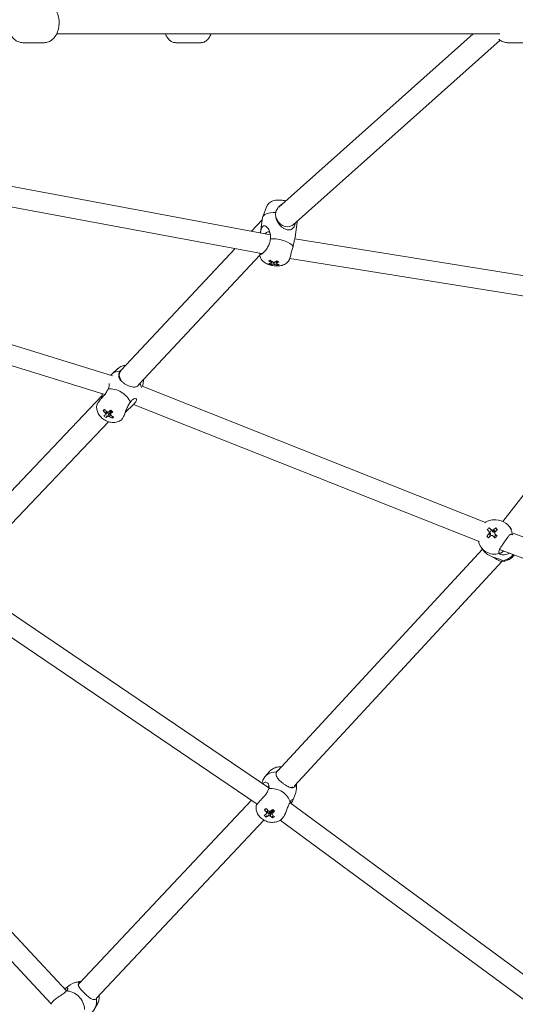
# Model space of a CAD drawing. Units: millimetres. Extents: x -3500 to 5633, y -4745 to 5052.
# Drawn here: x 672 to 1068, y -783 to 2 of the extents above; entities that cross this region are included whole.
import ezdxf

# ---------------------------------------------------------------- set-up
doc = ezdxf.new("R2010")
doc.units = ezdxf.units.MM
doc.header["$LTSCALE"] = 0.2
doc.header["$MEASUREMENT"] = 0
doc.header["$PDMODE"] = 1
doc.linetypes.add('BORDER', pattern=[1.75, 0.5, -0.25, 0.5, -0.25, 0, -0.25])
doc.layers.add('HAGS-Dim Plan', color=7, linetype='Continuous', lineweight=100)
doc.layers.add('HAGS-EN1176 Falling Space', color=30, linetype='BORDER')
doc.layers.add('HAGS-Plan', color=7, linetype='Continuous')
doc.styles.get("Standard").update_dxf_attribs({"font": 'g13f12d.shx', "height": 300})
doc.dimstyles.new('HAGS - Dim Plan', dxfattribs={"dimtxt": 300, "dimasz": 200, "dimexe": 0.18, "dimexo": 0.0625, "dimgap": 150, "dimtad": 0, "dimlfac": 0.001, "dimrnd": 0.05, "dimzin": 1, "dimdsep": 46, "dimtxsty": 'Standard', "dimblk": 'HAGS - Dim Plan arrow', "dimcen": 0.1, "dimse1": 1, "dimse2": 1, "dimclrd": 1, "dimadec": 0, "dimazin": 0, "dimtfac": 1, "dimtofl": 0, "dimtmove": 0, "dimatfit": 3, "dimfxl": 1, "dimtolj": 1, "dimtzin": 0, "dimarcsym": 0})

# ---------------------------------------------------------------- blocks, each defined once
blk = doc.blocks.new('HAGS - Dim Plan arrow')
at = {"color": 1, "lineweight": 0}
blk.add_lwpolyline([(0, 0, 0, 0.35, 0), (-1, 0, 0.015, 0.015, 0)], format="xyseb", dxfattribs=at)
blk = doc.blocks.new('*D6')
at = {"layer": 'Defpoints', "color": 0, "transparency": 16777216}
for p in [(765.26, 2369.8, 479.05), (675.34, -2093.04, 84.7), (4746.45, -2093.04)]:
    blk.add_point(p, dxfattribs=at)
at = {"layer": 'HAGS-Dim Plan', "color": 1, "lineweight": -2, "transparency": 16777216}
for p, q in [((4746.45, 2169.8), (4746.45, 773.81)), ((4746.45, -1893.04), (4746.45, -497.06))]:
    blk.add_line(p, q, dxfattribs=at)
at = {"layer": 'HAGS-Dim Plan', "color": 1, "lineweight": -2, "transparency": 16777216, "xscale": 200, "yscale": 200, "zscale": 200}
for p, rotation in [((4746.45, 2369.8), 90), ((4746.45, -2093.04), 270)]:
    blk.add_blockref('HAGS - Dim Plan arrow', p, dxfattribs=dict(at, rotation=rotation))
at = {"layer": 'HAGS-Dim Plan', "color": 0, "transparency": 16777216, "insert": (4746.45, 138.38), "char_height": 300, "attachment_point": 5, "rotation": 90}
blk.add_mtext('\\A1;4.45m', dxfattribs=at)
blk = doc.blocks.new('*D7')
at = {"layer": 'Defpoints', "color": 0, "transparency": 16777216}
for p in [(2199.3, 4156.2), (2199.3, 4.5, 84.7), (-1781.91, -1289.07, 84.7)]:
    blk.add_point(p, dxfattribs=at)
at = {"layer": 'HAGS-Dim Plan', "color": 1, "lineweight": -2, "transparency": 16777216}
for p, q in [((-1581.91, 4156.2), (-411.75, 4156.2)), ((1999.3, 4156.2), (829.13, 4156.2))]:
    blk.add_line(p, q, dxfattribs=at)
at = {"layer": 'HAGS-Dim Plan', "color": 1, "lineweight": -2, "transparency": 16777216, "xscale": 200, "yscale": 200, "zscale": 200, "rotation": 180}
blk.add_blockref('HAGS - Dim Plan arrow', (-1781.91, 4156.2), dxfattribs=at)
at = {"layer": 'HAGS-Dim Plan', "color": 1, "lineweight": -2, "transparency": 16777216, "xscale": 200, "yscale": 200, "zscale": 200}
blk.add_blockref('HAGS - Dim Plan arrow', (2199.3, 4156.2), dxfattribs=at)
at = {"layer": 'HAGS-Dim Plan', "color": 0, "transparency": 16777216, "insert": (208.69, 4156.2), "char_height": 300, "attachment_point": 5}
blk.add_mtext('\\A1;4.00m', dxfattribs=at)
blk = doc.blocks.new('*D8')
at = {"layer": 'Defpoints', "color": 0, "transparency": 16777216}
for p in [(3500, 4854.97), (-3500, 0, 1.94), (3500, 0, 1.94)]:
    blk.add_point(p, dxfattribs=at)
at = {"layer": 'HAGS-Plan', "color": 1, "lineweight": -2, "transparency": 16777216}
for p, q in [((-3300, 4854.97), (-605.44, 4854.97)), ((3300, 4854.97), (605.44, 4854.97))]:
    blk.add_line(p, q, dxfattribs=at)
at = {"layer": 'HAGS-Plan', "color": 1, "lineweight": -2, "transparency": 16777216, "xscale": 200, "yscale": 200, "zscale": 200, "rotation": 180}
blk.add_blockref('HAGS - Dim Plan arrow', (-3500, 4854.97), dxfattribs=at)
at = {"layer": 'HAGS-Plan', "color": 1, "lineweight": -2, "transparency": 16777216, "xscale": 200, "yscale": 200, "zscale": 200}
blk.add_blockref('HAGS - Dim Plan arrow', (3500, 4854.97), dxfattribs=at)
at = {"layer": 'HAGS-Plan', "color": 0, "transparency": 16777216, "insert": (0, 4854.97), "char_height": 300, "attachment_point": 5}
blk.add_mtext('\\A1;7.00m', dxfattribs=at)
blk = doc.blocks.new('*D9')
at = {"layer": 'Defpoints', "color": 0, "transparency": 16777216}
for p in [(0, 3500, 1.94), (0, -3500, 1.94), (5436.11, -3500)]:
    blk.add_point(p, dxfattribs=at)
at = {"layer": 'HAGS-Plan', "color": 1, "lineweight": -2, "transparency": 16777216}
for p, q in [((5436.11, 3300), (5436.11, 605.44)), ((5436.11, -3300), (5436.11, -605.44))]:
    blk.add_line(p, q, dxfattribs=at)
at = {"layer": 'HAGS-Plan', "color": 1, "lineweight": -2, "transparency": 16777216, "xscale": 200, "yscale": 200, "zscale": 200}
for p, rotation in [((5436.11, 3500), 90), ((5436.11, -3500), 270)]:
    blk.add_blockref('HAGS - Dim Plan arrow', p, dxfattribs=dict(at, rotation=rotation))
at = {"layer": 'HAGS-Plan', "color": 0, "transparency": 16777216, "insert": (5436.11, 0), "char_height": 300, "attachment_point": 5, "rotation": 90}
blk.add_mtext('\\A1;7.00m', dxfattribs=at)

msp = doc.modelspace()

# ---------------------------------------------------------------- linework, layer by layer
at = {"linetype": 'Continuous', "lineweight": 0}
for p, q in [((1055.309, -9), (701.409, -9)), ((878.825, -147.321), (1034.022, -9)), ((890.252, -161.249), (1055.534, -13.939)), ((691.446, -16), (674.414, -16)), ((816.438, -16), (796.688, -16)), ((1078.551, -16), (1061.518, -16)), ((872.143, -169.244), (554.682, -110.096)), ((865.109, -184.209), (556.727, -126.752)), ((869.163, -146.827), (866.033, -154.895)), ((865.902, -155.395), (864.251, -167.125)), ((865.643, -157.235), (857.019, -166.426)), ((889.472, -161.839), (889.271, -161.966)), ((893.628, -159.297), (891.978, -171.027)), ((893.594, -158.27), (893.641, -158.78)), ((1215.786, -224.689), (891.627, -172.532)), ((844.02, -180.279), (752.983, -277.301)), ((863.742, -185.567), (767.036, -288.63)), ((863.729, -185.438), (863.592, -183.926)), ((1213.295, -240.494), (887.656, -188.099)), ((872.593, -192.939), (873.307, -191.341)), ((877.842, -193.428), (877.655, -192.592)), ((468.065, -196.605), (746.13, -281.712)), ((449.654, -207.703), (739.98, -296.563)), ((1184.426, -235.849), (1057.733, -397.958)), ((750.256, -276.042), (745.43, -280.45)), ((752.371, -278.106), (752.15, -278.469)), ((769.866, -290.152), (1043.8, -398.707)), ((770.513, -287.902), (769.979, -290.197)), ((737.619, -297.782), (632.013, -408.614)), ((762.91, -304.606), (1038.778, -413.927)), ((764.793, -302.153), (764.667, -302.366)), ((738.52, -309.526), (739.666, -309.069)), ((740.873, -315.058), (741.867, -313.735)), ((743.718, -309.998), (744.302, -310.494)), ((743.799, -311.163), (744.302, -310.494)), ((744.598, -310.243), (744.302, -310.494)), ((745.436, -310.465), (745.278, -310.33)), ((742.87, -318.365), (644.265, -421.849)), ((745.771, -315.688), (745.744, -314.234)), ((1052.228, -396.727), (1054.21, -396.991)), ((1046.862, -402.952), (1047.649, -403.867)), ((1049.179, -405.645), (1049.311, -405.799)), ((1050.647, -406.494), (1051.04, -406.134)), ((1051.192, -405.681), (1051.04, -406.134)), ((1051.41, -406.531), (1051.04, -406.134)), ((1052.071, -403.045), (1051.772, -403.94)), ((1064.803, -404.482), (1062.971, -402.052)), ((1065.933, -407.252), (1304.307, -496.922)), ((1044.949, -409.563), (1045.803, -409.404)), ((1052.011, -408.72), (1052.157, -408.877)), ((1053.158, -409.709), (1052.926, -409.531)), ((1041.548, -420.148), (877.799, -597.104)), ((1042.674, -421.642), (1040.611, -418.906)), ((1055.098, -420.27), (1297.468, -511.444)), ((1057.206, -429.729), (891.32, -608.994)), ((1057.51, -429.298), (1057.238, -429.689)), ((870.968, -610.42), (634.415, -450.234)), ((861.678, -623.453), (614.173, -455.849)), ((697.135, -782.743), (484.337, -555.168)), ((709.361, -772.392), (503.901, -552.665)), ((866.133, -604.484), (865.35, -606.616)), ((871.306, -597.544), (867.729, -601.759)), ((877.722, -597.19), (877.626, -597.305)), ((892.965, -607.217), (892.964, -611.026)), ((857.12, -620.366), (719.765, -766.334)), ((892.417, -614.136), (890.075, -620.513)), ((860.762, -626.254), (860.763, -624.82)), ((867.345, -628.054), (868.208, -627.68)), ((1085.44, -767.671), (887.838, -622.355)), ((866.905, -636.233), (733.008, -778.527)), ((868.762, -633.789), (869.637, -632.52)), ((871.337, -630.052), (871.78, -629.409)), ((871.543, -629.178), (871.78, -629.409)), ((871.946, -629.296), (871.78, -629.409)), ((873.237, -629.605), (872.872, -629.25)), ((873.237, -629.605), (873.966, -629.105)), ((873.341, -630.322), (873.237, -629.605)), ((873.946, -634.488), (873.74, -633.073)), ((1075.812, -780.451), (879.886, -636.368)), ((712.283, -767.564), (707.944, -770.759)), ((720.717, -764.789), (716.254, -765.773)), ((719.736, -766.366), (719.692, -766.414)), ((734.04, -782.876), (731.776, -786.847))]:
    msp.add_line(p, q, dxfattribs=at)
for centre, major_axis, ratio, start_param, end_param in [((879.765, -157.346), (-13.863, 1.951), 0.3966687, -1.2711128, 0), ((884.441, -154.372), (4.83, -7.594), 0.8324003, -1.9465463, 0), ((879.765, -157.346), (13.863, -1.951), 0.3966687, 0, 0.1752996), ((876.823, -178.253), (13.863, -1.951), 0.3966687, 0.2996835, 1.9715381), ((876.551, -174.1), (-8.279, -17.457), 0.568271, 0.2503858, 0.395155), ((879.489, -175.313), (-6.874, -17.635), 0.8221665, -0.1156598, -0.0014767), ((878.063, -174.241), (6.195, -18.3), 0.7209175, -0.8620331, -0.7172638), ((876.551, -174.1), (8.279, 17.457), 0.568271, -2.5307117, -2.3859425), ((878.063, -174.241), (6.195, -18.3), 0.7209175, -0.5015379, -0.3567687), ((874.446, -174.843), (2.341, -18.782), 0.685558, 0.0826883, 0.1968715), ((756.158, -289.192), (-12.082, 7.073), 0.7074135, -0.8481492, -0.1047066), ((759.837, -283.149), (-7.687, 4.681), 0.7067471, 0, 0.9539253), ((756.158, -289.192), (-12.082, 7.073), 0.7074135, -2.6327807, -2.3178873), ((747.944, -303.221), (-12.082, 7.073), 0.7074135, -2.4189456, -0.747091), ((751.489, -304.083), (-16.174, -9.831), 0.1624787, -0.8594676, -0.7452844), ((748.616, -300), (12.512, 14.722), 0.1711495, -2.5932891, -2.4485199), ((750.787, -300.092), (7.61, -17.33), 0.9293612, -1.1458293, -1.0316462), ((750.027, -300.182), (12.476, -14.753), 0.6857652, -1.5860528, -1.4412835), ((743.82, -310.266), (2.373, -1.389), 0.7074135, -2.1470702, -1.4117793), ((748.616, -300), (12.512, 14.722), 0.1711495, -2.232794, -2.0880247), ((744.677, -308.802), (1.666, -0.975), 0.7074135, -1.6621883, -1.2216638), ((744.677, -308.802), (1.666, -0.975), 0.7074135, -1.2216638, -0.8382889), ((750.027, -300.182), (12.476, -14.753), 0.6857652, -1.2255577, -1.0807884), ((744.677, -308.802), (1.666, -0.975), 0.7074135, -0.8382889, -0.6889308), ((746.081, -299.486), (6.404, 17.811), 0.4688139, -2.5167737, -2.4025905), ((1051.791, -410.479), (11.18, 8.427), 0.9557495, -0.5039354, 0.7700625), ((1054.556, -413.552), (-13.602, -13.161), 0.6884209, -1.6682436, -1.5540604), ((1051.73, -412.183), (-13.044, 14.253), 0.0292625, -1.1657292, -1.0209599), ((1049.746, -407.766), (-2.196, -1.655), 0.9557495, -1.874756, -1.0910605), ((1050.171, -408.33), (-1.542, -1.162), 0.9557495, -2.4482463, -2.2826779), ((1050.171, -408.33), (1.542, 1.162), 0.9557495, 0.2212688, 0.6933463), ((1049.746, -407.766), (2.196, 1.655), 0.9557495, 0.0898064, 0.5032309), ((1053.23, -412.21), (-14.135, -13.171), 0.2927227, -1.8540363, -1.709267), ((1049.552, -413.463), (-10.594, 15.684), 0.4526413, -1.2934084, -1.1792252), ((1051.791, -410.479), (-11.18, -8.427), 0.9557495, -0.4265023, 1.1679192), ((1054.865, -408.601), (14.639, -11.998), 0.4002653, -1.9530127, -1.8388295), ((1053.23, -412.21), (-14.135, -13.171), 0.2927227, -1.4935412, -1.3487719), ((1049.746, -407.766), (-2.196, -1.655), 0.9557495, -0.3039597, 0.1128194), ((1051.73, -412.183), (-13.044, 14.253), 0.0292625, -1.5262243, -1.3814551), ((1050.171, -408.33), (1.542, 1.162), 0.9557495, -1.9592082, -0.87745), ((1049.746, -407.766), (2.196, 1.655), 0.9557495, -1.8352971, -1.0675655), ((1049.86, -408.512), (14.025, 12.71), 0.1644856, -1.598217, -1.4840338), ((1050.189, -424.06), (-7.034, 5.649), 0.2010248, -4.4987778, -3.1274953), ((1055.864, -415.882), (11.18, 8.427), 0.9557495, -2.0747318, -1.3480655), ((879.275, -609.31), (-13.142, 4.826), 0.7937733, -1.1168162, 0), ((884.506, -603.107), (-6.88, 5.802), 0.5843775, 0, 0.7337243), ((874.453, -622.442), (-13.142, 4.826), 0.7937733, -2.6876125, -1.0157579), ((884.506, -603.107), (6.88, -5.802), 0.5843775, -0.650566, -0.2846701), ((879.275, -609.31), (13.142, -4.826), 0.7937733, 0, 0.5550384), ((877.408, -623.497), (-16.167, -9.843), 0.0869193, -1.0670904, -0.9529072), ((876.078, -619.554), (10.932, -15.93), 0.5298489, -1.4635846, -1.3188154), ((874.585, -619.353), (13.486, 13.835), 0.2986371, -2.0515172, -1.9067479), ((872.031, -629.036), (-2.581, 0.948), 0.7937733, -2.4876367, -2.1048239), ((874.585, -619.353), (13.486, 13.835), 0.2986371, -2.4120123, -2.2672431), ((877.465, -619.369), (5.902, -17.983), 0.8283598, -1.0656351, -0.9514519), ((872.031, -629.036), (2.581, -0.948), 0.7937733, -2.3189143, -1.6804462), ((872.534, -627.666), (1.812, -0.665), 0.7937733, -1.458413, -1.1069558), ((872.534, -627.666), (1.812, -0.665), 0.7937733, -1.1069558, -0.3465225), ((872.031, -629.036), (2.581, -0.948), 0.7937733, -0.9168404, -0.6798741), ((876.078, -619.554), (10.932, -15.93), 0.5298489, -1.1030895, -0.9583202), ((872.484, -618.698), (8.248, 17.035), 0.6214405, -2.3706055, -2.2564223), ((720.586, -778.836), (-8.303, 11.272), 0.8562942, -0.663948, 0), ((726.364, -772.455), (-6.672, 6.041), 0.5088692, 0, 0.4848305), ((711.021, -785.881), (-8.303, 11.272), 0.8562942, -2.2347443, -0.5628897), ((720.586, -778.836), (8.303, -11.272), 0.8562942, 0, 1.0079066)]:
    msp.add_ellipse(centre, major_axis=major_axis, ratio=ratio, start_param=start_param, end_param=end_param, dxfattribs=at)
at = {"linetype": 'Continuous', "lineweight": 0, "extrusion": (0, 0, -1)}
for centre, major_axis, ratio, start_param, end_param in [((884.441, -154.372), (-5.433, 7.187), 0.8202574, -3.2078456, -3.0753397), ((868.076, -175.334), (2.85, 8.537), 0.3869931, -0.7702604, 0.3028586), ((879.802, -177.383), (-14.468, -12.203), 0.3315726, -0.7581725, -0.6439893), ((876.645, -174.721), (-6.195, 18.3), 0.7209175, -2.4243288, -2.2795596), ((874.896, -191.941), (-2.321, 0.327), 0.3966687, -0.4243241, 0.1886114), ((878.157, -174.861), (-8.279, -17.457), 0.568271, -0.395155, -0.2503858), ((874.896, -191.941), (2.321, -0.327), 0.3966687, -1.9951205, -1.3821849), ((874.896, -191.941), (-2.321, 0.327), 0.3966687, -1.9951205, -1.3821849), ((876.645, -174.721), (6.195, -18.3), 0.7209175, 0.3567687, 0.5015379), ((878.157, -174.861), (-8.279, -17.457), 0.568271, -0.7556502, -0.6108809), ((874.896, -191.941), (2.321, -0.327), 0.3966687, -0.4243241, 0.1886114), ((874.759, -176.914), (-12.947, 13.806), 0.4681811, -2.3264377, -2.2122545), ((759.837, -283.149), (-7.181, 5.462), 0.7365889, -6.359415, -6.2069556), ((748.826, -301.197), (-12.476, 14.753), 0.6857652, -1.7003091, -1.5555399), ((742.567, -312.405), (-2.022, 1.184), 0.7074135, -0.8472877, -0.2343522), ((750.237, -301.378), (-12.512, -14.722), 0.1711495, -0.6930728, -0.5483035), ((742.567, -312.405), (2.022, -1.184), 0.7074135, -2.4180841, -1.8051485), ((742.567, -312.405), (-2.022, 1.184), 0.7074135, -2.4180841, -1.8051485), ((750.237, -301.378), (-12.512, -14.722), 0.1711495, -1.0535679, -0.9087987), ((742.567, -312.405), (2.022, -1.184), 0.7074135, -0.8472877, -0.2343522), ((746.783, -303.478), (-13.736, 13.021), 0.2980685, -1.8081625, -1.6939793), ((748.826, -301.197), (-12.476, 14.753), 0.6857652, -2.0608043, -1.916035), ((1051.822, -410.699), (14.135, 13.171), 0.2927227, -1.7928208, -1.6480515), ((1049.125, -406.942), (-1.872, -1.411), 0.9557495, 0.3792948, 0.9922303), ((1053.323, -410.725), (13.044, -14.253), 0.0292625, -2.1206327, -1.9758635), ((1049.125, -406.942), (1.872, 1.411), 0.9557495, -1.1915015, -0.578566), ((1051.822, -410.699), (14.135, 13.171), 0.2927227, -1.4323256, -1.2875564), ((1049.125, -406.942), (1.872, 1.411), 0.9557495, 0.3792948, 0.9922303), ((1053.323, -410.725), (13.044, -14.253), 0.0292625, -1.7601376, -1.6153683), ((1059.833, -415.733), (4.923, 7.534), 0.2781179, -0.2588176, 0.1754897), ((1049.125, -406.942), (-1.872, -1.411), 0.9557495, -1.1915015, -0.578566), ((1059.833, -415.733), (-4.923, -7.534), 0.2781179, 0.0999864, 0.2600919), ((1059.833, -415.733), (-4.923, -7.534), 0.2781179, -0.8958484, 0.0999864), ((884.506, -603.107), (-6.746, 5.96), 0.5273241, -0.0121525, 0.0121525), ((866.192, -617.064), (4.91, 7.543), 0.1686028, -0.4270256, -0.0090177), ((866.192, -617.064), (-4.91, -7.543), 0.1686028, 0.2481954, 0.5204107), ((874.568, -620.59), (-10.932, 15.93), 0.5298489, -1.8227773, -1.678008), ((872.427, -622.826), (-13.044, 13.715), 0.1200001, -1.9334306, -1.8192474), ((876.061, -620.791), (-13.486, -13.835), 0.2986371, -0.8743496, -0.7295803), ((871.296, -631.039), (-2.2, 0.808), 0.7937733, -0.5786208, 0.0343147), ((871.296, -631.039), (-2.2, 0.808), 0.7937733, -2.1494171, -1.5364816), ((871.296, -631.039), (2.2, -0.808), 0.7937733, -2.1494171, -1.5364816), ((874.568, -620.59), (-10.932, 15.93), 0.5298489, -2.1832724, -2.0385032), ((871.296, -631.039), (2.2, -0.808), 0.7937733, -0.5786208, 0.0343147), ((876.061, -620.791), (-13.486, -13.835), 0.2986371, -1.2348447, -1.0900755), ((726.364, -772.455), (6.614, -6.105), 0.5014215, 3.1367799, 3.1464054)]:
    msp.add_ellipse(centre, major_axis=major_axis, ratio=ratio, start_param=start_param, end_param=end_param, dxfattribs=at)
at = {"linetype": 'Continuous', "lineweight": 0}
for points, knots in [([(691.446, -16), (692.603, -16), (693.755, -15.78), (695.958, -14.953), (696.992, -14.323), (698.971, -12.675), (699.865, -11.607), (701.464, -9.076), (702.112, -7.574), (703.05, -4.356), (703.321, -2.633), (703.46, 0.832), (703.329, 2.572), (702.661, 5.945), (702.124, 7.577), (700.621, 10.569), (699.66, 11.938), (697.387, 14.08), (696.129, 14.908), (693.674, 15.796), (692.562, 16), (691.446, 16)], [3.1415927, 3.1415927, 3.1415927, 3.1415927, 3.3750264, 3.3750264, 3.6266706, 3.6266706, 3.9278763, 3.9278763, 4.2809699, 4.2809699, 4.6490058, 4.6490058, 5.0156382, 5.0156382, 5.3834081, 5.3834081, 5.7456083, 5.7456083, 6.0580751, 6.0580751, 6.2831853, 6.2831853, 6.2831853, 6.2831853]), ([(665.729, -11.14), (666.227, -11.838), (666.789, -12.493), (668.474, -14.08), (669.732, -14.908), (672.187, -15.796), (673.299, -16), (674.414, -16)], [2.41660749, 2.41660749, 2.41660749, 2.41660749, 2.60401566, 2.60401566, 2.91648244, 2.91648244, 3.14159265, 3.14159265, 3.14159265, 3.14159265]), ([(796.688, -16), (795.796, -16), (794.911, -15.825), (793.241, -15.194), (792.481, -14.717), (790.959, -13.458), (790.288, -12.629), (789.172, -10.887), (788.729, -9.966), (788.36, -9)], [3.14159265, 3.14159265, 3.14159265, 3.14159265, 3.30668475, 3.30668475, 3.49125523, 3.49125523, 3.7442892, 3.7442892, 3.99720709, 3.99720709, 3.99720709, 3.99720709]), ([(824.766, -9), (824.438, -9.859), (824.05, -10.682), (823.17, -12.141), (822.7, -12.788), (821.688, -13.862), (821.185, -14.306), (819.724, -15.288), (818.642, -15.757), (817.118, -15.976), (816.778, -16), (816.438, -16)], [2.28597821, 2.28597821, 2.28597821, 2.28597821, 2.51087337, 2.51087337, 2.70426238, 2.70426238, 2.85391209, 2.85391209, 3.07864312, 3.07864312, 3.14159265, 3.14159265, 3.14159265, 3.14159265]), ([(1054.601, -13.159), (1055.638, -14.119), (1056.87, -14.92), (1059.291, -15.796), (1060.403, -16), (1061.518, -16)], [2.61147422, 2.61147422, 2.61147422, 2.61147422, 2.91648244, 2.91648244, 3.14159265, 3.14159265, 3.14159265, 3.14159265]), ([(884.526, -142.241), (883.823, -142.05), (883.108, -141.897), (881.22, -141.593), (880.04, -141.5), (877.635, -141.526), (876.418, -141.647), (874.505, -142.133), (873.826, -142.359), (872.609, -142.946), (872.084, -143.252), (870.823, -144.23), (870.059, -145.017), (869.369, -146.338), (869.26, -146.577), (869.163, -146.827)], [1.2077753, 1.2077753, 1.2077753, 1.2077753, 1.4651206, 1.4651206, 1.8802345, 1.8802345, 2.3163929, 2.3163929, 2.5504738, 2.5504738, 2.7180367, 2.7180367, 2.9457223, 2.9457223, 2.9930958, 2.9930958, 2.9930958, 2.9930958]), ([(881.949, -144.538), (881.08, -144.948), (880.277, -145.509), (878.81, -146.845), (878.078, -147.747), (876.991, -149.632), (876.623, -150.608), (876.412, -151.516)], [-1.00370157, -1.00370157, -1.00370157, -1.00370157, -0.70486126, -0.70486126, -0.35243063, -0.35243063, -0.01467799, -0.01467799, -0.01467799, -0.01467799]), ([(876.412, -151.516), (876.234, -152.78), (876.268, -154.14), (876.815, -156.759), (877.322, -158.023), (878.316, -159.766), (878.767, -160.434), (879.8, -161.704), (880.383, -162.305), (881.492, -163.27), (882.103, -163.726), (883.376, -164.49), (884.04, -164.796), (885.257, -165.203), (885.897, -165.332), (887.084, -165.389), (887.632, -165.32), (888.608, -165.05), (889.105, -164.81), (889.978, -164.177), (890.355, -163.785), (891.208, -162.658), (891.669, -161.718), (892.162, -160.213), (892.283, -159.784), (892.39, -159.343)], [-3.442789, -3.442789, -3.442789, -3.442789, -3.0258761, -3.0258761, -2.6089632, -2.6089632, -2.3739453, -2.3739453, -2.1389274, -2.1389274, -1.9301609, -1.9301609, -1.7213945, -1.7213945, -1.512628, -1.512628, -1.3038616, -1.3038616, -1.0688437, -1.0688437, -0.8338258, -0.8338258, -0.4169129, -0.4169129, -0.2625681, -0.2625681, -0.2625681, -0.2625681]), ([(864.17, -167.758), (864.197, -167.527), (864.226, -167.297), (864.371, -166.285), (864.52, -165.539), (864.862, -164.353), (865.076, -163.799), (865.601, -162.899), (865.915, -162.556), (866.566, -162.142), (866.949, -162.042), (867.739, -162.105), (868.145, -162.265), (868.917, -162.742), (869.346, -163.12), (870.14, -164.043), (870.504, -164.587), (871.33, -166.085), (871.782, -167.27), (872.274, -169.81), (872.305, -171.166), (872.127, -172.429)], [-2.4418315, -2.4418315, -2.4418315, -2.4418315, -2.3739453, -2.3739453, -2.1389274, -2.1389274, -1.9301609, -1.9301609, -1.7213945, -1.7213945, -1.512628, -1.512628, -1.3038616, -1.3038616, -1.0688437, -1.0688437, -0.8338258, -0.8338258, -0.4169129, -0.4169129, 0, 0, 0, 0]), ([(872.127, -172.429), (872.053, -173.536), (871.834, -174.729), (871.07, -177.08), (870.514, -178.237), (869.317, -180.245), (868.586, -181.246), (867.849, -182.11)], [0.014678, 0.014678, 0.014678, 0.014678, 0.3524306, 0.3524306, 0.7048613, 0.7048613, 1.0566968, 1.0566968, 1.0566968, 1.0566968]), ([(890.297, -178.494), (890.474, -177.231), (890.728, -175.97), (891.27, -173.775), (891.55, -172.835), (891.843, -171.72), (891.934, -171.338), (891.978, -171.027)], [-3.442789, -3.442789, -3.442789, -3.442789, -3.0258761, -3.0258761, -2.6089632, -2.6089632, -2.3793714, -2.3793714, -2.3793714, -2.3793714]), ([(887.465, -188.659), (887.823, -187.668), (888.115, -186.52), (888.651, -184.291), (888.934, -183.044), (889.573, -180.65), (889.93, -179.503), (890.297, -178.494)], [1.9717052, 1.9717052, 1.9717052, 1.9717052, 2.3235408, 2.3235408, 2.6759714, 2.6759714, 3.013724, 3.013724, 3.013724, 3.013724]), ([(863.729, -185.438), (863.8, -186.223), (864.001, -186.947), (864.584, -188.334), (864.989, -188.952), (866.006, -190.205), (866.632, -190.74), (868.303, -191.935), (869.362, -192.439), (871.668, -193.296), (872.923, -193.613), (875.367, -194.007), (876.548, -194.1), (878.953, -194.074), (880.17, -193.953), (882.083, -193.467), (882.762, -193.241), (883.979, -192.653), (884.504, -192.348), (885.765, -191.37), (886.528, -190.583), (887.13, -189.432), (887.16, -189.373), (887.189, -189.314)], [3.1785553, 3.1785553, 3.1785553, 3.1785553, 3.3179319, 3.3179319, 3.488753, 3.488753, 3.7357385, 3.7357385, 4.1510363, 4.1510363, 4.6067132, 4.6067132, 5.0218272, 5.0218272, 5.4579855, 5.4579855, 5.6920664, 5.6920664, 5.8596293, 5.8596293, 6.087315, 6.087315, 6.0993699, 6.0993699, 6.0993699, 6.0993699]), ([(867.849, -182.11), (867.51, -182.506), (867.181, -182.871), (866.524, -183.544), (866.2, -183.843), (865.633, -184.301), (865.383, -184.473), (864.906, -184.741), (864.679, -184.832), (864.226, -184.922), (864.018, -184.888), (863.857, -184.739), (863.833, -184.711), (863.812, -184.678)], [-1.09033315, -1.09033315, -1.09033315, -1.09033315, -0.92613758, -0.92613758, -0.75067525, -0.75067525, -0.59943008, -0.59943008, -0.43809635, -0.43809635, -0.229984, -0.229984, -0.18731556, -0.18731556, -0.18731556, -0.18731556]), ([(887.189, -189.314), (887.239, -189.211), (887.287, -189.105), (887.379, -188.887), (887.424, -188.774), (887.465, -188.659)], [-0.2722427, -0.2722427, -0.2722427, -0.2722427, -0.229984002, -0.229984002, -0.18731556, -0.18731556, -0.18731556, -0.18731556]), ([(756.585, -273.462), (755.599, -273.523), (754.595, -273.708), (752.514, -274.439), (751.438, -275.026), (750.411, -275.903), (750.333, -275.972), (750.256, -276.042)], [8.22067615, 8.22067615, 8.22067615, 8.22067615, 8.49176545, 8.49176545, 8.79103042, 8.79103042, 8.81596678, 8.81596678, 8.81596678, 8.81596678]), ([(751.92, -278.103), (751.467, -278.878), (751.15, -279.706), (750.921, -281.316), (751.006, -282.103), (751.392, -283.312), (751.636, -283.839), (752.305, -284.903), (752.732, -285.441), (753.63, -286.388), (754.16, -286.877), (755.354, -287.821), (756.019, -288.275), (757.314, -289.048), (758.027, -289.417), (759.416, -290.016), (760.092, -290.247), (761.338, -290.58), (762.005, -290.695), (763.239, -290.768), (763.808, -290.725), (765.03, -290.477), (765.746, -290.169), (767.022, -289.184), (767.585, -288.503), (768.038, -287.728)], [-3.4409516, -3.4409516, -3.4409516, -3.4409516, -3.0599247, -3.0599247, -2.6788979, -2.6788979, -2.4258128, -2.4258128, -2.1727277, -2.1727277, -1.9466018, -1.9466018, -1.7204758, -1.7204758, -1.4943498, -1.4943498, -1.2682238, -1.2682238, -1.0151388, -1.0151388, -0.7620537, -0.7620537, -0.3810269, -0.3810269, 0, 0, 0, 0]), ([(743.368, -287.969), (743.49, -288.436), (743.527, -289.028), (743.308, -290.484), (742.977, -291.376), (742.48, -292.224)], [-0.7593782, -0.7593782, -0.7593782, -0.7593782, -0.41691288, -0.41691288, 0, 0, 0, 0]), ([(770.513, -287.902), (770.75, -286.883), (770.807, -285.852), (770.715, -284.82), (770.71, -284.77), (770.705, -284.72)], [6.10667608, 6.10667608, 6.10667608, 6.10667608, 6.3565986, 6.3565986, 6.36944695, 6.36944695, 6.36944695, 6.36944695]), ([(742.48, -292.224), (742.166, -293.088), (741.702, -294.03), (740.491, -295.935), (739.738, -296.899), (738.246, -298.667), (737.396, -299.602), (736.599, -300.51)], [0.014678, 0.014678, 0.014678, 0.014678, 0.3524306, 0.3524306, 0.7048613, 0.7048613, 1.0566968, 1.0566968, 1.0566968, 1.0566968]), ([(737.021, -300.032), (737.361, -298.89), (737.655, -297.652), (737.969, -296.3), (738.006, -296.137), (738.045, -295.97)], [-2.98662665, -2.98662665, -2.98662665, -2.98662665, -2.6089632, -2.6089632, -2.55842514, -2.55842514, -2.55842514, -2.55842514]), ([(733.413, -305.505), (733.285, -306.564), (733.34, -307.609), (733.752, -309.731), (734.153, -310.79), (735.277, -312.881), (736.042, -313.881), (737.859, -315.709), (738.931, -316.515), (741.267, -317.826), (742.534, -318.327), (745.165, -318.936), (746.529, -319.054), (749.167, -318.798), (750.442, -318.472), (752.093, -317.65), (752.519, -317.397), (752.929, -317.108)], [3.0462126, 3.0462126, 3.0462126, 3.0462126, 3.3054825, 3.3054825, 3.6077703, 3.6077703, 3.9617691, 3.9617691, 4.345499, 4.345499, 4.7348811, 4.7348811, 5.1160544, 5.1160544, 5.4574462, 5.4574462, 5.5796935, 5.5796935, 5.5796935, 5.5796935]), ([(736.599, -300.51), (736.233, -300.926), (735.894, -301.348), (735.25, -302.201), (734.951, -302.628), (734.459, -303.371), (734.257, -303.695), (733.898, -304.308), (733.744, -304.595), (733.511, -305.108), (733.435, -305.33), (733.413, -305.505)], [-1.09033315, -1.09033315, -1.09033315, -1.09033315, -0.92613758, -0.92613758, -0.75067525, -0.75067525, -0.59943008, -0.59943008, -0.43809635, -0.43809635, -0.26904189, -0.26904189, -0.26904189, -0.26904189]), ([(755.855, -312.008), (756.278, -310.878), (756.698, -309.686), (757.541, -307.53), (758.027, -306.406), (759.114, -304.428), (759.714, -303.566), (760.316, -302.874)], [1.9717052, 1.9717052, 1.9717052, 1.9717052, 2.3235408, 2.3235408, 2.6759714, 2.6759714, 3.013724, 3.013724, 3.013724, 3.013724]), ([(760.316, -302.874), (760.812, -302.026), (761.422, -301.301), (762.678, -300.308), (763.316, -300.034), (764.116, -299.91), (764.405, -299.922), (764.868, -300.099), (765.04, -300.265), (765.197, -300.685), (765.213, -300.958), (765.047, -301.64), (764.862, -302.048), (764.35, -302.889), (763.986, -303.382), (763.117, -304.4), (762.614, -304.927), (761.58, -305.948), (760.954, -306.528), (759.689, -307.667), (759.052, -308.227), (757.763, -309.371), (757.025, -310.034), (756.336, -310.701)], [-3.442789, -3.442789, -3.442789, -3.442789, -3.0258761, -3.0258761, -2.6089632, -2.6089632, -2.3739453, -2.3739453, -2.1389274, -2.1389274, -1.9301609, -1.9301609, -1.7213945, -1.7213945, -1.512628, -1.512628, -1.3038616, -1.3038616, -1.0688437, -1.0688437, -0.8338258, -0.8338258, -0.5363472, -0.5363472, -0.5363472, -0.5363472]), ([(752.929, -317.108), (752.994, -317.062), (753.061, -317.004), (753.308, -316.76), (753.501, -316.515), (753.883, -315.96), (754.071, -315.662), (754.47, -314.98), (754.684, -314.59), (755.173, -313.626), (755.449, -313.032), (755.754, -312.27), (755.805, -312.14), (755.855, -312.008)], [-0.99570487, -0.99570487, -0.99570487, -0.99570487, -0.92613758, -0.92613758, -0.75067525, -0.75067525, -0.59943008, -0.59943008, -0.43809635, -0.43809635, -0.229984, -0.229984, -0.18731556, -0.18731556, -0.18731556, -0.18731556]), ([(1052.228, -396.727), (1051.565, -396.639), (1050.895, -396.607), (1049.562, -396.652), (1048.898, -396.729), (1047.594, -396.99), (1046.954, -397.173), (1045.712, -397.64), (1045.11, -397.923), (1044.134, -398.481), (1043.745, -398.733), (1043.372, -399.006)], [1.39433374, 1.39433374, 1.39433374, 1.39433374, 1.56150723, 1.56150723, 1.72868072, 1.72868072, 1.89585421, 1.89585421, 2.0630277, 2.0630277, 2.17970651, 2.17970651, 2.17970651, 2.17970651]), ([(1061.619, -410.666), (1062.125, -409.915), (1062.564, -409.304), (1063.352, -408.459), (1063.761, -408.161), (1064.605, -407.964), (1065.044, -408.049), (1065.471, -408.26)], [1.9717052, 1.9717052, 1.9717052, 1.9717052, 2.3235408, 2.3235408, 2.6759714, 2.6759714, 3.013724, 3.013724, 3.013724, 3.013724]), ([(1056.72, -417.726), (1057, -417.336), (1057.292, -416.907), (1057.92, -415.983), (1058.255, -415.487), (1058.883, -414.567), (1059.178, -414.14), (1059.779, -413.279), (1060.087, -412.844), (1060.764, -411.893), (1061.124, -411.389), (1061.499, -410.844), (1061.561, -410.754), (1061.619, -410.666)], [-1.09033315, -1.09033315, -1.09033315, -1.09033315, -0.92613758, -0.92613758, -0.75067525, -0.75067525, -0.59943008, -0.59943008, -0.43809635, -0.43809635, -0.229984, -0.229984, -0.18731556, -0.18731556, -0.18731556, -0.18731556]), ([(1057.518, -429.308), (1057.293, -429.01), (1056.858, -428.723), (1055.616, -428.199), (1054.813, -427.955), (1053.397, -427.537), (1052.726, -427.343), (1051.284, -426.89), (1050.513, -426.63), (1049.116, -426.094), (1048.378, -425.783), (1046.931, -425.074), (1046.224, -424.674), (1045.011, -423.882), (1044.427, -423.438), (1043.454, -422.566), (1043.063, -422.14), (1042.74, -421.729), (1042.707, -421.686), (1042.674, -421.642)], [-3.4409516, -3.4409516, -3.4409516, -3.4409516, -3.0599247, -3.0599247, -2.6788979, -2.6788979, -2.4258128, -2.4258128, -2.1727277, -2.1727277, -1.9466018, -1.9466018, -1.7204758, -1.7204758, -1.4943498, -1.4943498, -1.2682238, -1.2682238, -1.2412267, -1.2412267, -1.2412267, -1.2412267]), ([(1054.817, -423.613), (1054.582, -423.126), (1054.471, -422.568), (1054.607, -421.353), (1054.866, -420.689), (1055.592, -419.351), (1056.113, -418.578), (1056.72, -417.726)], [0.014678, 0.014678, 0.014678, 0.014678, 0.3524306, 0.3524306, 0.7048613, 0.7048613, 1.0566968, 1.0566968, 1.0566968, 1.0566968]), ([(1062.952, -423.225), (1062.649, -423.421), (1062.348, -423.591), (1061.427, -424.047), (1060.744, -424.285), (1059.434, -424.585), (1058.809, -424.65), (1057.471, -424.676), (1056.692, -424.572), (1055.475, -424.187), (1055.042, -423.911), (1054.817, -423.613)], [-1.3835358, -1.3835358, -1.3835358, -1.3835358, -1.2682238, -1.2682238, -1.0151388, -1.0151388, -0.7620537, -0.7620537, -0.3810269, -0.3810269, 0, 0, 0, 0]), ([(1057.198, -429.738), (1057.884, -429.728), (1058.569, -429.659), (1060.495, -429.301), (1061.707, -428.873), (1063.944, -427.673), (1064.969, -426.901), (1066.242, -425.593), (1066.602, -425.169), (1066.933, -424.722)], [4.68395158, 4.68395158, 4.68395158, 4.68395158, 4.8560204, 4.8560204, 5.17631394, 5.17631394, 5.49660749, 5.49660749, 5.63668457, 5.63668457, 5.63668457, 5.63668457]), ([(1057.332, -429.554), (1057.417, -429.53), (1057.488, -429.505), (1057.697, -429.407), (1057.674, -429.343), (1057.518, -429.308)], [-0.46195563, -0.46195563, -0.46195563, -0.46195563, -0.35243063, -0.35243063, -0.01467799, -0.01467799, -0.01467799, -0.01467799]), ([(880.927, -593.723), (880.886, -593.72), (880.845, -593.718), (879.476, -593.64), (878.123, -593.763), (875.576, -594.451), (874.377, -594.986), (872.565, -596.25), (871.893, -596.852), (871.306, -597.544)], [7.9244852, 7.9244852, 7.9244852, 7.9244852, 7.93570783, 7.93570783, 8.29840487, 8.29840487, 8.6348935, 8.6348935, 8.85769905, 8.85769905, 8.85769905, 8.85769905]), ([(878.583, -596.256), (878.483, -596.323), (878.386, -596.391), (877.686, -596.904), (877.238, -597.38), (876.954, -597.819)], [-0.40444552, -0.40444552, -0.40444552, -0.40444552, -0.35243063, -0.35243063, -0.01467799, -0.01467799, -0.01467799, -0.01467799]), ([(876.954, -597.819), (876.663, -598.612), (876.576, -599.457), (876.888, -601.102), (877.281, -601.911), (878.113, -603.102), (878.5, -603.576), (879.409, -604.541), (879.932, -605.034), (880.938, -605.906), (881.498, -606.358), (882.677, -607.241), (883.298, -607.673), (884.448, -608.422), (885.058, -608.791), (886.203, -609.42), (886.737, -609.681), (887.7, -610.091), (888.198, -610.263), (889.089, -610.469), (889.483, -610.504), (890.395, -610.448), (890.916, -610.235), (891.801, -609.369), (892.171, -608.708), (892.463, -607.915)], [-3.442789, -3.442789, -3.442789, -3.442789, -3.0258761, -3.0258761, -2.6089632, -2.6089632, -2.3739453, -2.3739453, -2.1389274, -2.1389274, -1.9301609, -1.9301609, -1.7213945, -1.7213945, -1.512628, -1.512628, -1.3038616, -1.3038616, -1.0688437, -1.0688437, -0.8338258, -0.8338258, -0.4169129, -0.4169129, 0, 0, 0, 0]), ([(870.783, -611.033), (870.6, -611.86), (870.264, -612.763), (869.265, -614.589), (868.592, -615.515), (867.185, -617.221), (866.345, -618.128), (865.506, -619.018)], [0.014678, 0.014678, 0.014678, 0.014678, 0.3524306, 0.3524306, 0.7048613, 0.7048613, 1.0566968, 1.0566968, 1.0566968, 1.0566968]), ([(866.01, -607.063), (866.265, -606.818), (866.533, -606.607), (867.209, -606.2), (867.616, -606.071), (868.371, -605.982), (868.779, -606.036), (869.51, -606.322), (869.834, -606.551), (870.54, -607.261), (870.892, -607.913), (871.164, -609.405), (871.074, -610.239), (870.783, -611.033)], [-1.6483943, -1.6483943, -1.6483943, -1.6483943, -1.512628, -1.512628, -1.3038616, -1.3038616, -1.0688437, -1.0688437, -0.8338258, -0.8338258, -0.4169129, -0.4169129, 0, 0, 0, 0]), ([(865.506, -619.018), (865.121, -619.427), (864.747, -619.845), (864.001, -620.696), (863.634, -621.126), (862.994, -621.879), (862.715, -622.211), (862.182, -622.844), (861.931, -623.143), (861.434, -623.75), (861.209, -624.035), (861.037, -624.295), (861.012, -624.336), (860.99, -624.374)], [-1.09033315, -1.09033315, -1.09033315, -1.09033315, -0.92613758, -0.92613758, -0.75067525, -0.75067525, -0.59943008, -0.59943008, -0.43809635, -0.43809635, -0.229984, -0.229984, -0.18731556, -0.18731556, -0.18731556, -0.18731556]), ([(887.943, -622.204), (888.21, -621.479), (888.534, -620.858), (889.183, -620.008), (889.503, -619.774), (889.89, -619.657), (890.03, -619.676), (890.187, -619.884), (890.201, -620.074), (890.076, -620.55), (889.942, -620.859), (889.475, -621.625), (889.137, -622.081), (888.664, -622.642), (888.581, -622.739), (888.494, -622.837)], [-3.4409516, -3.4409516, -3.4409516, -3.4409516, -3.0599247, -3.0599247, -2.6788979, -2.6788979, -2.4258128, -2.4258128, -2.1727277, -2.1727277, -1.9466018, -1.9466018, -1.7204758, -1.7204758, -1.6751815, -1.6751815, -1.6751815, -1.6751815]), ([(860.99, -624.374), (860.803, -624.7), (860.758, -624.843), (860.769, -624.792), (860.827, -624.596), (860.915, -623.899), (860.945, -623.464), (860.957, -622.965)], [1.97170521, 1.97170521, 1.97170521, 1.97170521, 2.32354076, 2.32354076, 2.67597139, 2.67597139, 2.96076365, 2.96076365, 2.96076365, 2.96076365]), ([(860.762, -626.254), (860.762, -627.381), (860.952, -628.486), (861.661, -630.651), (862.21, -631.695), (863.624, -633.66), (864.518, -634.556), (866.568, -636.11), (867.739, -636.746), (870.238, -637.674), (871.568, -637.959), (874.251, -638.112), (875.604, -637.989), (878.133, -637.306), (879.315, -636.782), (880.393, -636.039)], [3.1413979, 3.1413979, 3.1413979, 3.1413979, 3.418073, 3.418073, 3.722727, 3.722727, 4.0613989, 4.0613989, 4.4240092, 4.4240092, 4.7941152, 4.7941152, 5.1568122, 5.1568122, 5.4883453, 5.4883453, 5.4883453, 5.4883453]), ([(884.033, -631.08), (884.513, -629.956), (884.939, -628.779), (885.722, -626.666), (886.137, -625.573), (887.018, -623.67), (887.484, -622.852), (887.943, -622.204)], [1.9717052, 1.9717052, 1.9717052, 1.9717052, 2.3235408, 2.3235408, 2.6759714, 2.6759714, 3.013724, 3.013724, 3.013724, 3.013724]), ([(880.393, -636.039), (880.66, -635.855), (880.935, -635.617), (881.481, -635.068), (881.751, -634.761), (882.307, -634.064), (882.594, -633.668), (883.225, -632.696), (883.565, -632.1), (883.919, -631.341), (883.978, -631.211), (884.033, -631.08)], [-0.90914005, -0.90914005, -0.90914005, -0.90914005, -0.75067525, -0.75067525, -0.59943008, -0.59943008, -0.43809635, -0.43809635, -0.229984, -0.229984, -0.18731556, -0.18731556, -0.18731556, -0.18731556]), ([(719.995, -765.577), (719.417, -766.003), (719.009, -766.478), (718.678, -767.483), (718.747, -768.02), (719.115, -768.905), (719.32, -769.277), (719.872, -770.097), (720.219, -770.546), (720.934, -771.401), (721.35, -771.871), (722.272, -772.867), (722.78, -773.393), (723.758, -774.376), (724.297, -774.902), (725.35, -775.894), (725.864, -776.36), (726.824, -777.189), (727.344, -777.612), (728.323, -778.331), (728.782, -778.628), (729.897, -779.235), (730.605, -779.479), (731.954, -779.497), (732.602, -779.264), (733.18, -778.838)], [-3.442789, -3.442789, -3.442789, -3.442789, -3.0258761, -3.0258761, -2.6089632, -2.6089632, -2.3739453, -2.3739453, -2.1389274, -2.1389274, -1.9301609, -1.9301609, -1.7213945, -1.7213945, -1.512628, -1.512628, -1.3038616, -1.3038616, -1.0688437, -1.0688437, -0.8338258, -0.8338258, -0.4169129, -0.4169129, 0, 0, 0, 0]), ([(709.15, -772.554), (708.709, -773.119), (708.102, -773.725), (706.584, -774.938), (705.665, -775.549), (703.841, -776.714), (702.8, -777.354), (701.79, -778.041)], [0.014678, 0.014678, 0.014678, 0.014678, 0.3524306, 0.3524306, 0.7048613, 0.7048613, 1.0566968, 1.0566968, 1.0566968, 1.0566968]), ([(707.879, -770.808), (708.238, -770.537), (708.565, -770.35), (709.158, -770.097), (709.458, -770.038), (709.937, -770.069), (710.116, -770.157), (710.433, -770.483), (710.485, -770.839), (710.137, -771.665), (709.728, -772.128), (709.15, -772.554)], [-1.499446, -1.499446, -1.499446, -1.499446, -1.3038616, -1.3038616, -1.0688437, -1.0688437, -0.8338258, -0.8338258, -0.4169129, -0.4169129, 0, 0, 0, 0]), ([(734.04, -782.876), (734.628, -781.846), (735.037, -780.732), (735.517, -778.386), (735.565, -777.152), (735.435, -775.95), (735.435, -775.948), (735.435, -775.947)], [4.06750132, 4.06750132, 4.06750132, 4.06750132, 4.36200178, 4.36200178, 4.67725119, 4.67725119, 4.67754548, 4.67754548, 4.67754548, 4.67754548]), ([(701.79, -778.041), (701.327, -778.355), (700.88, -778.7), (700.002, -779.44), (699.576, -779.835), (698.849, -780.562), (698.537, -780.896), (697.957, -781.564), (697.691, -781.899), (697.224, -782.569), (697.032, -782.9), (696.911, -783.203)], [-1.09033315, -1.09033315, -1.09033315, -1.09033315, -0.92613758, -0.92613758, -0.75067525, -0.75067525, -0.59943008, -0.59943008, -0.43809635, -0.43809635, -0.25872958, -0.25872958, -0.25872958, -0.25872958])]:
    msp.add_open_spline(points, degree=3, knots=knots, dxfattribs=at)
for points in [[(863.812, -184.678), (863.7, -184.503), (863.635, -184.243), (863.595, -183.927)], [(753.367, -276.891), (752.79, -277.297), (752.302, -277.714), (751.92, -278.103)], [(768.038, -287.728), (768.06, -287.652), (768.081, -287.574), (768.102, -287.494)], [(1065.471, -408.26), (1065.543, -408.355), (1065.62, -408.473), (1065.699, -408.61)], [(892.463, -607.915), (892.463, -607.864), (892.463, -607.812), (892.463, -607.759)], [(720.592, -765.455), (720.372, -765.494), (720.172, -765.535), (719.995, -765.577)], [(721.329, -764.672), (721.125, -764.705), (720.92, -764.744), (720.717, -764.789)], [(733.18, -778.838), (733.363, -778.576), (733.547, -778.221), (733.71, -777.78)]]:
    msp.add_open_spline(points, degree=3, dxfattribs=at)
for points, weights in [([(872.641, -191.447), (872.778, -190.801), (872.908, -190.189)], [1.00686816471, 1.00825901946, 1.00903712922]), ([(873.062, -190.302), (872.901, -191.131), (872.728, -192.022)], [1.00859182301, 1.00771975333, 1.00579431015]), ([(874.334, -192.784), (874.515, -191.849), (874.684, -190.982)], [1.00456841435, 1.00663214853, 1.0075381419]), ([(875.883, -190.886), (875.812, -191.857), (875.734, -192.914)], [1.00839793339, 1.00753200316, 1.00521680182]), ([(877.214, -190.106), (877.143, -190.949), (877.065, -191.86)], [1.00960657288, 1.0087872082, 1.00677897949]), ([(877.152, -192.434), (877.166, -192.235), (877.181, -192.038)], [1.00624370765, 1.00667961225, 1.00706402581]), ([(740.405, -311.586), (740.899, -310.922), (741.352, -310.316)], [1.00814807759, 1.01046988154, 1.01118479827]), ([(741.931, -310.548), (741.31, -311.549), (740.6, -312.694)], [1.01205278887, 1.01224530192, 1.00885498389]), ([(742.222, -314.072), (743.56, -311.912), (744.598, -310.243)], [1.00811494447, 1.0145797498, 1.0082195763]), ([(745.278, -310.33), (744.523, -312.036), (743.528, -314.24)], [1.00781570004, 1.01420585264, 1.00777575041]), ([(745.667, -310.043), (745.144, -311.001), (744.534, -312.117)], [1.01197231344, 1.0126486739, 1.00897824296]), ([(1048.07, -408.492), (1047.538, -408.093), (1046.887, -407.59)], [1.00753307995, 1.01066836732, 1.00503759647]), ([(1046.973, -406.216), (1047.578, -406.984), (1048.076, -407.615)], [1.00585201957, 1.01091735792, 1.00795198325]), ([(1049.863, -406.404), (1049.29, -405.677), (1048.566, -404.758)], [1.0062941741, 1.01175425795, 1.00568744345]), ([(1049.955, -404.783), (1050.352, -405.745), (1050.647, -406.494)], [1.00501027574, 1.01182438136, 1.00584850986]), ([(1051.277, -407.668), (1051.697, -408.268), (1052.011, -408.72)], [1.0051299836, 1.01225636461, 1.00658766136]), ([(869.119, -630.171), (869.593, -629.239), (870.008, -628.431)], [1.00759020014, 1.01110121445, 1.01091911077]), ([(874.262, -628.07), (873.921, -629.266), (873.488, -630.76)], [1.01032675439, 1.01374398958, 1.00814169187]), ([(870.244, -628.703), (869.722, -629.893), (869.103, -631.317)], [1.01087568656, 1.01270780608, 1.00827046729]), ([(870.579, -632.756), (871.438, -630.782), (872.113, -629.245)], [1.0068948816, 1.01318603409, 1.00740055554]), ([(872.872, -629.25), (872.482, -630.861), (871.962, -632.942)], [1.00717755702, 1.01348016279, 1.00697169707]), ([(873.472, -631.906), (873.527, -631.687), (873.58, -631.474)], [1.00820702016, 1.00889628984, 1.00944564751])]:
    msp.add_rational_spline(points, weights, degree=2, dxfattribs=at)
at = {"layer": 'HAGS-EN1176 Falling Space'}
msp.add_circle((0, 0, -510.502), 3500, dxfattribs=at)

# ---------------------------------------------------------------- dimensions: what is measured, and where the dimension line sits
at = {"layer": 'HAGS-Dim Plan'}
for base, p1, p2, angle, picture, middle in [((2199.295, 4156.198, -512.44), (-1781.912, -1289.073, -427.736), (2199.295, 4.5, -427.736), 180, '*D7', (208.692, 4156.198, -512.44)), ((4746.446, -2093.045, -512.44), (765.263, 2369.801, -33.392), (675.34, -2093.045, -427.736), 90, '*D6', (4746.446, 138.378, -512.44))]:
    dim = msp.add_linear_dim(base=base, p1=p1, p2=p2, angle=angle, dimstyle='HAGS - Dim Plan', override={"dimpost": 'm'}, dxfattribs=at)
    dim.commit()
    dim.dimension.update_dxf_attribs({"geometry": picture, "text_midpoint": middle})
at = {"layer": 'HAGS-Plan'}
dim = msp.add_linear_dim(base=(3500, 4854.973, -512.44), p1=(-3500, 0, -510.502), p2=(3500, 0, -510.502), dimstyle='HAGS - Dim Plan', override={"dimpost": 'm'}, dxfattribs=at)
dim.commit()
dim.dimension.update_dxf_attribs({"geometry": '*D8', "text_midpoint": (0, 4854.973, -512.44)})
dim = msp.add_linear_dim(base=(5436.106, -3500, -512.44), p1=(0, 3500, -510.502), p2=(0, -3500, -510.502), angle=90, dimstyle='HAGS - Dim Plan', override={"dimpost": 'm'}, dxfattribs=at)
dim.commit()
dim.dimension.update_dxf_attribs({"geometry": '*D9', "text_midpoint": (5436.106, 0, -512.44)})

doc.saveas('drawing.dxf')
